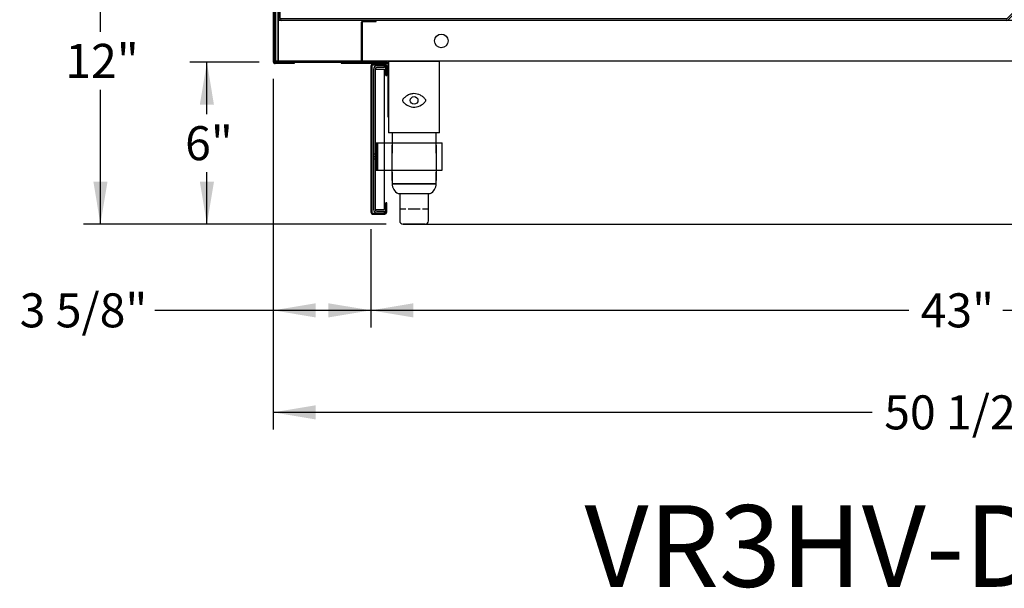
# Model space of a CAD drawing. Extents: x -354 to 122, y 292 to 568.
# Drawn here: x -294 to -258, y 292 to 313 of the extents above; entities that cross this region are included whole.
import ezdxf

# ---------------------------------------------------------------- set-up
doc = ezdxf.new("R2010")
doc.units = 0
doc.header["$MEASUREMENT"] = 0
doc.layers.get('0').update_dxf_attribs({"linetype": 'CONTINUOUS'})
for name, color, linetype in [('CLIP', 7, 'CONTINUOUS'), ('CLIPCHAN', 7, 'CONTINUOUS'), ('DEFAULT', 7, 'CONTINUOUS'), ('FRONTPNL', 7, 'CONTINUOUS')]:
    doc.layers.add(name, color=color, linetype=linetype)
doc.styles.add('SEACAD_ARIAL', font='arial.ttf')
doc.dimstyles.new('ANSI', dxfattribs={"dimtxt": 1.25, "dimasz": 1.5625, "dimexe": 0.625, "dimexo": 0.625, "dimgap": 0.3125, "dimtad": 0, "dimtih": 1, "dimtoh": 1, "dimdec": 3, "dimzin": 4, "dimtxsty": 'SEACAD_ARIAL', "dimblk1": '_SE_FILLED', "dimblk2": '_SE_FILLED', "dimsah": 1, "dimcen": 0.625, "dimazin": 3, "dimtfac": 0.8, "dimtdec": 0, "dimtofl": 0, "dimtmove": 0, "dimatfit": 3, "dimtolj": 1, "dimtzin": 4})

# ---------------------------------------------------------------- blocks, each defined once
blk = doc.blocks.new('SE441')
at = {"layer": 'CLIP', "color": 7, "linetype": 'CONTINUOUS'}
for p, q in [((-280.663, 308.851), (-278.201, 308.851)), ((-280.663, 308.851), (-280.663, 307.851)), ((-280.628, 308.851), (-280.628, 307.851)), ((-280.578, 308.851), (-280.578, 307.851)), ((-278.201, 307.851), (-278.201, 308.851)), ((-280.663, 307.851), (-278.201, 307.851))]:
    blk.add_line(p, q, dxfattribs=at)
at = {"layer": 'CLIPCHAN', "color": 7, "linetype": 'CONTINUOUS'}
for p, q in [((-280.725, 308.445), (-280.663, 308.445)), ((-280.725, 308.351), (-280.663, 308.351)), ((-280.725, 308.257), (-280.663, 308.257))]:
    blk.add_line(p, q, dxfattribs=at)
blk = doc.blocks.new('SE440')
at = {"layer": 'DEFAULT'}
blk.add_blockref('SE441', (0, 0), dxfattribs=at)
blk = doc.blocks.new('SE443')
at = {"layer": 'CLIPCHAN', "color": 7, "linetype": 'CONTINUOUS'}
for p, q in [((-280.319, 311.679), (-280.6, 311.679)), ((-280.319, 311.617), (-280.6, 311.617)), ((-280.319, 311.617), (-280.319, 311.679)), ((-280.725, 311.554), (-280.725, 306.398)), ((-280.663, 311.554), (-280.319, 311.554)), ((-280.663, 311.554), (-280.663, 306.398)), ((-280.319, 306.398), (-280.319, 311.554)), ((-280.663, 306.398), (-280.319, 306.398)), ((-280.6, 306.336), (-280.319, 306.336)), ((-280.6, 306.273), (-280.319, 306.273)), ((-280.319, 306.273), (-280.319, 306.336))]:
    blk.add_line(p, q, dxfattribs=at)
for centre, radius, start, end in [((-280.6, 311.554), 0.125, 90, 180), ((-280.6, 311.554), 0.0625, 90, 180), ((-280.6, 306.398), 0.125, 180, 270), ((-280.6, 306.398), 0.0625, 180, 270)]:
    blk.add_arc(centre, radius, start, end, dxfattribs=at)
blk = doc.blocks.new('SE442')
at = {"layer": 'DEFAULT'}
blk.add_blockref('SE443', (0, 0), dxfattribs=at)
blk = doc.blocks.new('SE445')
at = {"layer": 'DEFAULT', "color": 7, "linetype": 'CONTINUOUS'}
for p, q in [((-280.818, 311.678), (-280.818, 306.297)), ((-280.783, 311.678), (-280.783, 306.297)), ((-280.302, 311.743), (-280.753, 311.743)), ((-280.302, 311.708), (-280.753, 311.708)), ((-280.272, 311.328), (-280.272, 311.678)), ((-280.237, 311.328), (-280.237, 311.678)), ((-280.272, 311.328), (-280.237, 311.328)), ((-280.272, 306.297), (-280.272, 306.647)), ((-280.237, 306.647), (-280.272, 306.647)), ((-280.237, 306.297), (-280.237, 306.647)), ((-280.753, 306.267), (-280.302, 306.267)), ((-280.753, 306.232), (-280.302, 306.232))]:
    blk.add_line(p, q, dxfattribs=at)
for centre, radius, start, end in [((-280.753, 311.678), 0.065, 90, 180), ((-280.753, 311.678), 0.03, 90, 180), ((-280.302, 311.678), 0.065, 0, 90), ((-280.302, 311.678), 0.03, 0, 90), ((-280.753, 306.297), 0.065, 180, 270), ((-280.753, 306.297), 0.03, 180, 270), ((-280.302, 306.297), 0.03, 270, 0), ((-280.302, 306.297), 0.065, 270, 0)]:
    blk.add_arc(centre, radius, start, end, dxfattribs=at)
blk = doc.blocks.new('SE444')
at = {"layer": 'DEFAULT'}
blk.add_blockref('SE445', (0, 0), dxfattribs=at)
blk = doc.blocks.new('SE439')
for name in ['SE444', 'SE442', 'SE440']:
    blk.add_blockref(name, (0, 0))
blk = doc.blocks.new('SE438')
at = {"layer": 'DEFAULT'}
blk.add_blockref('SE439', (0, 0), dxfattribs=at)
blk = doc.blocks.new('SE449')
at = {"layer": 'DEFAULT', "color": 7, "linetype": 'CONTINUOUS'}
for p, q in [((-280.164, 311.846), (-278.289, 311.846)), ((-280.164, 311.846), (-280.164, 309.221)), ((-278.289, 309.221), (-278.289, 311.846)), ((-278.289, 309.221), (-280.164, 309.221)), ((-280.039, 309.221), (-280.039, 308.469)), ((-278.414, 308.469), (-278.414, 309.221)), ((-280.039, 307.469), (-280.039, 308.767)), ((-278.414, 308.767), (-278.414, 307.469)), ((-280.039, 307.767), (-280.039, 307.361)), ((-278.414, 307.361), (-278.414, 307.767)), ((-280.039, 307.361), (-278.414, 307.361)), ((-280.039, 307.348), (-278.414, 307.348)), ((-279.964, 307.361), (-279.964, 307.348)), ((-278.488, 307.348), (-278.488, 307.361)), ((-279.819, 306.986), (-278.633, 306.986)), ((-279.757, 306.986), (-279.757, 305.986)), ((-278.695, 305.986), (-278.695, 306.986)), ((-279.755, 306.423), (-279.538, 306.423)), ((-279.443, 306.423), (-279.01, 306.423)), ((-278.914, 306.423), (-278.698, 306.423)), ((-279.63, 305.861), (-279.632, 305.861)), ((-279.465, 305.861), (-279.63, 305.861)), ((-279.392, 305.861), (-279.465, 305.861)), ((-279.061, 305.861), (-279.392, 305.861)), ((-278.988, 305.861), (-279.061, 305.861)), ((-278.822, 305.861), (-278.988, 305.861)), ((-278.822, 305.861), (-278.82, 305.861))]:
    blk.add_line(p, q, dxfattribs=at)
blk.add_circle((-279.226, 310.409), 0.141, dxfattribs=at)
for centre, radius, start, end in [((-279.63, 307.348), 0.408, 180, 242.4035), ((-278.822, 307.348), 0.408, 297.5965, 0), ((-279.632, 305.986), 0.125, 180, 270), ((-278.82, 305.986), 0.125, 270, 0)]:
    blk.add_arc(centre, radius, start, end, dxfattribs=at)
blk.add_open_spline([(-279.248, 310.657), (-279.158, 310.661), (-279.07, 310.638), (-278.954, 310.577), (-278.918, 310.552), (-278.87, 310.511), (-278.854, 310.497), (-278.825, 310.466), (-278.81, 310.449), (-278.798, 310.418), (-278.797, 310.406), (-278.803, 310.385), (-278.809, 310.375), (-278.827, 310.348), (-278.842, 310.333), (-278.888, 310.289), (-278.922, 310.263), (-279.031, 310.195), (-279.116, 310.164), (-279.296, 310.156), (-279.384, 310.18), (-279.499, 310.241), (-279.535, 310.266), (-279.584, 310.307), (-279.599, 310.322), (-279.621, 310.345), (-279.628, 310.353), (-279.641, 310.371), (-279.647, 310.38), (-279.654, 310.401), (-279.655, 310.412), (-279.649, 310.434), (-279.643, 310.443), (-279.625, 310.47), (-279.61, 310.485), (-279.564, 310.529), (-279.531, 310.555), (-279.458, 310.6), (-279.419, 310.619), (-279.336, 310.647), (-279.293, 310.655), (-279.248, 310.657)], degree=3, knots=[0, 0, 0, 0, 0.125, 0.125, 0.1875, 0.1875, 0.21875, 0.21875, 0.25, 0.25, 0.265625, 0.265625, 0.28125, 0.28125, 0.3125, 0.3125, 0.375, 0.375, 0.5, 0.5, 0.625, 0.625, 0.6875, 0.6875, 0.71875, 0.71875, 0.734375, 0.734375, 0.75, 0.75, 0.765625, 0.765625, 0.78125, 0.78125, 0.8125, 0.8125, 0.875, 0.875, 0.9375, 0.9375, 1, 1, 1, 1], dxfattribs=at)
blk = doc.blocks.new('SE448')
at = {"layer": 'DEFAULT'}
blk.add_blockref('SE449', (0, 0), dxfattribs=at)
blk = doc.blocks.new('SE453')
at = {"layer": 'DEFAULT', "color": 7, "linetype": 'CONTINUOUS'}
for p, q in [((-281.915, 311.812), (-281.915, 311.777)), ((-281.915, 311.812), (-280.229, 311.812)), ((-281.915, 311.777), (-280.229, 311.777)), ((-280.199, 311.748), (-280.199, 309.811)), ((-280.164, 311.748), (-280.164, 309.811)), ((-280.199, 309.811), (-280.164, 309.811))]:
    blk.add_line(p, q, dxfattribs=at)
for radius in [0.065, 0.03]:
    blk.add_arc((-280.229, 311.747), radius, 1, 90, dxfattribs=at)
blk = doc.blocks.new('SE452')
at = {"layer": 'DEFAULT'}
blk.add_blockref('SE453', (0, 0), dxfattribs=at)
blk = doc.blocks.new('SE509')
at = {"layer": 'DEFAULT', "color": 7, "linetype": 'CONTINUOUS'}
for p, q in [((-284.226, 313.346), (-284.226, 311.846)), ((-235.976, 313.346), (-284.226, 313.346)), ((-235.976, 311.846), (-284.226, 311.846))]:
    blk.add_line(p, q, dxfattribs=at)
blk.add_circle((-278.226, 312.596), 0.25, dxfattribs=at)
blk = doc.blocks.new('SE508')
at = {"layer": 'DEFAULT'}
blk.add_blockref('SE509', (0, 0), dxfattribs=at)
blk = doc.blocks.new('SE511')
at = {"layer": 'DEFAULT', "color": 7, "linetype": 'CONTINUOUS'}
for p, q in [((-281.163, 311.876), (-281.163, 313.28)), ((-281.128, 311.876), (-281.128, 313.28)), ((-281.098, 313.345), (-280.628, 313.345)), ((-281.098, 313.31), (-280.628, 313.31)), ((-280.628, 313.31), (-280.628, 313.345)), ((-284.366, 312.346), (-284.366, 311.876)), ((-284.331, 312.346), (-284.366, 312.346)), ((-284.331, 312.346), (-284.331, 311.876)), ((-284.301, 311.846), (-281.193, 311.846)), ((-284.301, 311.811), (-281.193, 311.811))]:
    blk.add_line(p, q, dxfattribs=at)
for centre, radius, start, end in [((-281.098, 313.28), 0.065, 90, 180), ((-281.098, 313.28), 0.03, 90, 180), ((-284.301, 311.876), 0.065, 180, 270), ((-284.301, 311.876), 0.03, 180, 270), ((-281.193, 311.876), 0.03, 270, 0), ((-281.193, 311.876), 0.065, 270, 0)]:
    blk.add_arc(centre, radius, start, end, dxfattribs=at)
blk = doc.blocks.new('SE510')
at = {"layer": 'DEFAULT'}
blk.add_blockref('SE511', (0, 0), dxfattribs=at)
blk = doc.blocks.new('SE513')
at = {"layer": 'DEFAULT', "color": 7, "linetype": 'CONTINUOUS'}
for p, q in [((-284.41, 320.123), (-284.41, 311.829)), ((-284.375, 320.123), (-284.375, 311.829)), ((-284.295, 320.123), (-284.295, 319.838)), ((-284.26, 320.123), (-284.26, 319.838)), ((-284.295, 319.838), (-284.26, 319.838)), ((-284.344, 311.799), (-283.625, 311.811)), ((-284.344, 311.764), (-283.624, 311.776)), ((-283.624, 311.776), (-283.625, 311.811))]:
    blk.add_line(p, q, dxfattribs=at)
for centre, radius, start, end in [((-284.335, 320.123), 0.075, 0, 180), ((-284.335, 320.123), 0.04, 0, 180), ((-284.345, 311.829), 0.065, 180, 271), ((-284.345, 311.829), 0.03, 180, 271)]:
    blk.add_arc(centre, radius, start, end, dxfattribs=at)
blk = doc.blocks.new('SE512')
at = {"layer": 'DEFAULT'}
blk.add_blockref('SE513', (0, 0), dxfattribs=at)
blk = doc.blocks.new('SE515')
at = {"layer": 'DEFAULT', "color": 7, "linetype": 'CONTINUOUS'}
for p, q in [((-284.331, 315.843), (-284.331, 311.846)), ((-284.331, 315.843), (-284.226, 315.843)), ((-284.226, 311.846), (-284.226, 315.843)), ((-284.226, 311.846), (-284.331, 311.846))]:
    blk.add_line(p, q, dxfattribs=at)
blk = doc.blocks.new('SE514')
at = {"layer": 'DEFAULT'}
blk.add_blockref('SE515', (0, 0), dxfattribs=at)
blk = doc.blocks.new('SE523')
at = {"layer": 'DEFAULT', "color": 7, "linetype": 'CONTINUOUS'}
for p, q in [((-284.211, 313.433), (-284.211, 318.666)), ((-284.154, 313.433), (-284.154, 318.666)), ((-284.124, 318.753), (-283.086, 318.753)), ((-284.124, 318.696), (-283.086, 318.696)), ((-283.086, 318.753), (-283.086, 318.696)), ((-257.299, 316.932), (-257.299, 316.875)), ((-257.299, 316.932), (-256.464, 316.932)), ((-257.299, 316.875), (-256.464, 316.875)), ((-256.434, 316.845), (-256.434, 314.405)), ((-256.377, 316.845), (-256.377, 314.405)), ((-256.443, 314.384), (-257.415, 313.412)), ((-256.403, 314.344), (-257.374, 313.372)), ((-257.436, 313.403), (-284.124, 313.403)), ((-257.436, 313.346), (-284.124, 313.346))]:
    blk.add_line(p, q, dxfattribs=at)
for centre, radius, start, end in [((-284.124, 318.666), 0.087, 90, 180), ((-284.124, 318.666), 0.03, 90, 180), ((-256.464, 316.845), 0.087, 0, 90), ((-256.464, 316.845), 0.03, 0, 90), ((-256.464, 314.405), 0.03, 315, 0), ((-256.464, 314.405), 0.087, 315, 0), ((-284.124, 313.433), 0.087, 180, 270), ((-284.124, 313.433), 0.03, 180, 270), ((-257.436, 313.433), 0.03, 270, 315), ((-257.436, 313.433), 0.087, 270, 315)]:
    blk.add_arc(centre, radius, start, end, dxfattribs=at)
blk = doc.blocks.new('SE522')
at = {"layer": 'DEFAULT'}
blk.add_blockref('SE523', (0, 0), dxfattribs=at)
blk = doc.blocks.new('DMBLK80')
at = {"layer": 'DEFAULT', "linetype": 'CONTINUOUS'}
for points in [[(-291.029, 316.299), (-290.509, 316.299), (-290.769, 317.861)], [(-291.029, 307.424), (-290.769, 305.861), (-290.509, 307.424)]]:
    blk.add_hatch(color=7, dxfattribs=at).paths.add_polyline_path(points)
at = {"layer": 'DEFAULT', "color": 7, "linetype": 'CONTINUOUS'}
for p, q in [((-285.915, 317.861), (-291.394, 317.861)), ((-290.769, 312.924), (-290.769, 317.861)), ((-290.769, 305.861), (-290.769, 310.799)), ((-280.255, 305.861), (-291.394, 305.861))]:
    blk.add_line(p, q, dxfattribs=at)
at = {"layer": 'DEFAULT', "color": 7, "linetype": 'CONTINUOUS', "style": 'SEACAD_ARIAL'}
blk.add_text('12"', height=1.25, dxfattribs=at).set_placement((-292.06, 311.236))
blk = doc.blocks.new('_SE_FILLED')
at = {"color": 0}
blk.add_line((0, 0), (-1, 0), dxfattribs=at)
blk.add_solid([(0, 0), (-1, -0.1665), (-1, 0.1665), (0, 0)], dxfattribs=at)
blk = doc.blocks.new('DMBLK82')
at = {"layer": 'DEFAULT', "linetype": 'CONTINUOUS'}
for points in [[(-279.256, 302.432), (-279.256, 302.953), (-280.818, 302.693)], [(-239.344, 302.432), (-237.781, 302.693), (-239.344, 302.953)]]:
    blk.add_hatch(color=7, dxfattribs=at).paths.add_polyline_path(points)
at = {"layer": 'DEFAULT', "color": 7, "linetype": 'CONTINUOUS'}
for p, q in [((-237.781, 306.079), (-237.781, 302.068)), ((-280.818, 305.672), (-280.818, 302.068)), ((-261.028, 302.693), (-280.818, 302.693)), ((-237.781, 302.693), (-257.571, 302.693))]:
    blk.add_line(p, q, dxfattribs=at)
at = {"layer": 'DEFAULT', "color": 7, "linetype": 'CONTINUOUS', "style": 'SEACAD_ARIAL'}
blk.add_text('43"', height=1.25, dxfattribs=at).set_placement((-260.59, 302.068))
blk = doc.blocks.new('DMBLK83')
at = {"layer": 'DEFAULT', "linetype": 'CONTINUOUS'}
for points in [[(-282.847, 302.432), (-282.847, 302.953), (-284.41, 302.693)], [(-282.381, 302.432), (-280.818, 302.693), (-282.381, 302.953)]]:
    blk.add_hatch(color=7, dxfattribs=at).paths.add_polyline_path(points)
at = {"layer": 'DEFAULT', "color": 7, "linetype": 'CONTINUOUS'}
for p, q in [((-284.41, 311.204), (-284.41, 302.068)), ((-280.818, 305.672), (-280.818, 302.068)), ((-280.818, 302.693), (-288.764, 302.693))]:
    blk.add_line(p, q, dxfattribs=at)
at = {"layer": 'DEFAULT', "color": 7, "linetype": 'CONTINUOUS', "style": 'SEACAD_ARIAL'}
blk.add_text('3 5/8"', height=1.25, dxfattribs=at).set_placement((-293.74, 302.068))
blk = doc.blocks.new('DMBLK85')
at = {"layer": 'DEFAULT', "linetype": 'CONTINUOUS'}
for points in [[(-287.112, 310.249), (-286.591, 310.249), (-286.851, 311.811)], [(-287.112, 307.424), (-286.851, 305.861), (-286.591, 307.424)]]:
    blk.add_hatch(color=7, dxfattribs=at).paths.add_polyline_path(points)
at = {"layer": 'DEFAULT', "color": 7, "linetype": 'CONTINUOUS'}
for p, q in [((-284.926, 311.811), (-287.476, 311.811)), ((-286.851, 309.899), (-286.851, 311.811)), ((-286.851, 305.861), (-286.851, 307.774)), ((-280.255, 305.861), (-287.476, 305.861))]:
    blk.add_line(p, q, dxfattribs=at)
at = {"layer": 'DEFAULT', "color": 7, "linetype": 'CONTINUOUS', "style": 'SEACAD_ARIAL'}
blk.add_text('6"', height=1.25, dxfattribs=at).set_placement((-287.653, 308.211))
blk = doc.blocks.new('DMBLK95')
at = {"layer": 'DEFAULT', "linetype": 'CONTINUOUS'}
for points in [[(-282.847, 298.682), (-282.847, 299.203), (-284.41, 298.943)], [(-235.497, 298.682), (-233.934, 298.943), (-235.497, 299.203)]]:
    blk.add_hatch(color=7, dxfattribs=at).paths.add_polyline_path(points)
at = {"layer": 'DEFAULT', "color": 7, "linetype": 'CONTINUOUS'}
for p, q in [((-284.41, 311.204), (-284.41, 298.318)), ((-233.934, 311.282), (-233.934, 298.318)), ((-262.368, 298.943), (-284.41, 298.943)), ((-233.934, 298.943), (-255.976, 298.943))]:
    blk.add_line(p, q, dxfattribs=at)
at = {"layer": 'DEFAULT', "color": 7, "linetype": 'CONTINUOUS', "style": 'SEACAD_ARIAL'}
blk.add_text('50 1/2"', height=1.25, dxfattribs=at).set_placement((-261.93, 298.318))

msp = doc.modelspace()

# ---------------------------------------------------------------- linework, layer by layer
at = {"layer": 'DEFAULT', "color": 7, "linetype": 'CONTINUOUS'}
msp.add_line((-279.6303, 305.8613), (-239.0722, 305.8613), dxfattribs=at)

# ---------------------------------------------------------------- block references
for name in ['SE512', 'SE522', 'SE514', 'SE510', 'SE508', 'SE452', 'SE438', 'SE448']:
    msp.add_blockref(name, (0, 0))

# ---------------------------------------------------------------- texts
at = {"layer": 'FRONTPNL', "insert": (-272.9576, 295.5303), "char_height": 3, "width": 28.85087, "attachment_point": 1}
msp.add_mtext('{\\fArial|b0|i0|c0|p34;\\C7;VR3HV-D -2 HI}\\P', dxfattribs=at)

# ---------------------------------------------------------------- dimensions: what is measured, and where the dimension line sits
at = {"layer": 'DEFAULT', "color": 7, "linetype": 'CONTINUOUS'}
for base, p1, p2, angle, picture, middle, dimtype in [((-290.769, 317.8612), (-279.6303, 305.8613), (-285.2897, 317.8612), 90, 'DMBLK80', (-290.769, 311.8613), 160), ((-286.8512, 311.8113), (-279.6303, 305.8613), (-284.3012, 311.8113), 90, 'DMBLK85', (-286.8512, 308.8363), 160), ((-233.9341, 298.9428), (-233.9341, 311.9073), (-284.4097, 311.8288), 180.08918, 'DMBLK95', (-259.1719, 298.9428), 161)]:
    dim = msp.add_linear_dim(base=base, p1=p1, p2=p2, angle=angle, text='\\A1;<>', dimstyle='ANSI', dxfattribs=at)
    dim.commit()
    dim.dimension.update_dxf_attribs({"geometry": picture, "text_midpoint": middle, "dimtype": dimtype})
for base, p1, p2, picture, middle in [((-284.40971, 302.69285), (-280.81823, 306.29702), (-284.40971, 311.82878), 'DMBLK83', (-288.76414, 302.69285)), ((-280.8182, 302.6928), (-237.7812, 306.704), (-280.8182, 306.297), 'DMBLK82', (-259.2997, 302.6928))]:
    dim = msp.add_linear_dim(base=base, p1=p1, p2=p2, text='\\A1;<>', dimstyle='ANSI', dxfattribs=at)
    dim.commit()
    dim.dimension.update_dxf_attribs({"geometry": picture, "text_midpoint": middle, "dimtype": 160})

doc.saveas('drawing.dxf')
